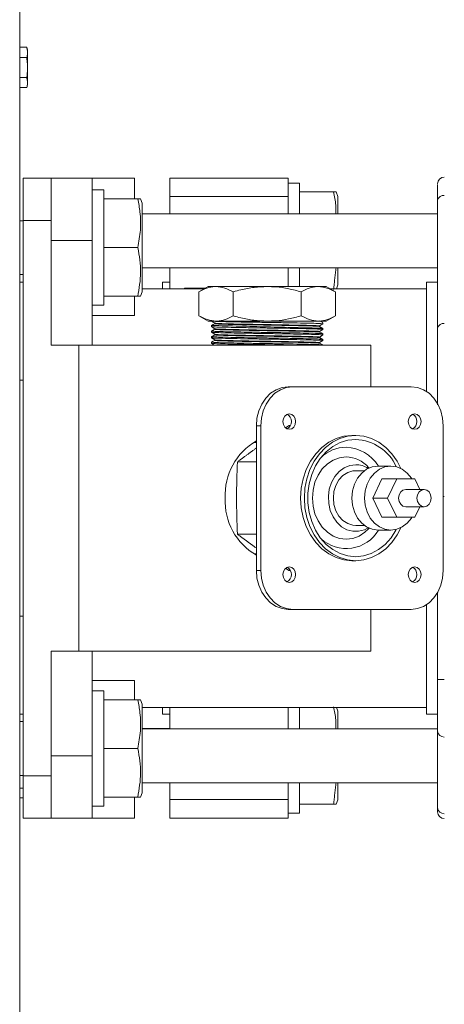
# Model space of a CAD drawing. Units: inches. Extents: x -19 to 203, y 117 to 249.
# Drawn here: x 139 to 142, y 139 to 148 of the extents above; entities that cross this region are included whole.
import ezdxf

# ---------------------------------------------------------------- set-up
doc = ezdxf.new("R2010")
doc.units = ezdxf.units.IN
doc.header["$MEASUREMENT"] = 0

# ---------------------------------------------------------------- blocks, each defined once
blk = doc.blocks.new('Mtherm II 1750 Ft pmp')
at = {"color": 7, "linetype": 'Continuous', "lineweight": 15}
for p, q in [((44.6635, 32.7803), (44.6635, 3.7348)), ((44.7274, 17.776), (44.6635, 17.776)), ((44.7336, 17.7529), (44.7274, 17.776)), ((44.7336, 17.7529), (44.7336, 17.7395)), ((44.7336, 17.7395), (44.7336, 17.7202)), ((44.7336, 17.7202), (44.7336, 17.6125)), ((44.7274, 17.6837), (44.6635, 17.6837)), ((44.7336, 17.6125), (44.7336, 17.5746)), ((44.7336, 17.5746), (44.7336, 17.4685)), ((44.7274, 17.5033), (44.6635, 17.5033)), ((44.7336, 17.4685), (44.7336, 17.45)), ((44.7274, 17.4152), (44.6635, 17.4152)), ((44.7274, 17.4152), (44.7336, 17.4382)), ((44.7336, 17.45), (44.7336, 17.4382)), ((44.6949, 16.599), (44.9453, 16.599)), ((44.6949, 16.2184), (44.6949, 16.599)), ((45.3159, 16.599), (44.9453, 16.599)), ((44.9453, 16.2184), (44.9453, 16.599)), ((45.6965, 16.599), (45.3159, 16.599)), ((45.3159, 16.599), (45.3159, 16.0381)), ((45.6965, 16.599), (45.6965, 16.4112)), ((47.0757, 16.599), (46.012, 16.599)), ((46.012, 16.599), (46.012, 16.4321)), ((47.0757, 16.599), (47.0757, 16.4321)), ((45.4201, 16.4918), (45.3159, 16.4918)), ((45.4201, 15.4542), (45.4201, 16.4918)), ((47.1798, 16.5544), (47.0757, 16.5544)), ((47.1798, 16.2755), (47.1798, 16.5544)), ((45.7255, 16.4112), (45.4201, 16.4112)), ((45.7646, 16.3716), (45.7502, 16.4112)), ((47.0757, 16.4321), (46.012, 16.4321)), ((46.012, 16.4321), (46.012, 16.2755)), ((47.0757, 16.4321), (47.0757, 16.2755)), ((47.4853, 16.4738), (47.1798, 16.4738)), ((47.5244, 16.4342), (47.51, 16.4738)), ((47.5244, 16.2755), (47.5244, 16.4342)), ((48.4208, 16.4005), (48.4208, 15.2485)), ((45.7646, 15.5744), (45.7646, 16.3716)), ((44.6949, 16.2154), (44.6635, 16.2154)), ((44.6949, 11.2206), (44.6949, 16.2184)), ((44.6949, 16.2184), (44.9453, 16.2184)), ((44.9453, 15.0966), (44.9453, 16.2184)), ((46.012, 16.278), (45.7646, 16.278)), ((48.4208, 16.2755), (45.7646, 16.2755)), ((45.3159, 16.0381), (44.9453, 16.0381)), ((45.3159, 16.0381), (45.3159, 15.0966)), ((45.7256, 15.973), (45.4201, 15.973)), ((45.7646, 15.7907), (48.4208, 15.7907)), ((46.012, 15.7907), (46.012, 15.6034)), ((47.0757, 15.7907), (47.0757, 15.6225)), ((47.1798, 15.6225), (47.1798, 15.7907)), ((47.5244, 15.637), (47.5244, 15.7907)), ((44.6635, 15.7306), (44.6949, 15.7306)), ((44.6949, 15.6625), (44.6635, 15.6625)), ((46.3245, 15.6034), (45.7646, 15.6034)), ((46.012, 15.6625), (45.9469, 15.6625)), ((45.9469, 15.6625), (45.9469, 15.6034)), ((46.1445, 15.6089), (46.1445, 15.6034)), ((46.1445, 15.6089), (46.3341, 15.6089)), ((46.3575, 15.6225), (46.2754, 15.5751)), ((46.4286, 15.6225), (46.3575, 15.6225)), ((46.8884, 15.6225), (46.4286, 15.6225)), ((46.8884, 15.6225), (47.3481, 15.6225)), ((47.4192, 15.6225), (47.3481, 15.6225)), ((47.5013, 15.5751), (47.4192, 15.6225)), ((48.3206, 15.6034), (47.4522, 15.6034)), ((47.5121, 15.6034), (47.5244, 15.637)), ((48.4208, 15.6625), (48.3206, 15.6625)), ((48.3206, 15.6625), (48.3206, 14.6791)), ((48.3206, 14.6791), (48.3206, 15.6034)), ((45.7255, 15.5348), (45.4201, 15.5348)), ((45.6965, 15.5348), (45.6965, 15.3621)), ((45.7502, 15.5348), (45.7646, 15.5744)), ((46.2754, 15.3594), (46.2754, 15.5751)), ((46.5819, 15.3594), (46.5819, 15.5751)), ((47.1948, 15.3594), (47.1948, 15.5751)), ((47.5013, 15.3594), (47.5013, 15.5751)), ((45.3159, 15.4542), (45.4201, 15.4542)), ((45.6965, 15.3621), (45.3159, 15.3621)), ((46.2754, 15.3594), (46.3575, 15.312)), ((47.4192, 15.312), (47.5013, 15.3594)), ((46.4286, 15.312), (46.3575, 15.312)), ((46.3876, 15.2725), (46.3876, 15.2622)), ((46.3877, 15.3121), (46.4178, 15.293)), ((46.3877, 15.262), (46.4028, 15.2525)), ((46.4028, 15.2806), (46.3878, 15.2727)), ((46.4176, 15.2883), (46.4028, 15.2806)), ((46.4028, 15.2525), (46.4178, 15.2429)), ((46.4176, 15.2382), (46.4028, 15.2305)), ((46.4176, 15.2931), (46.4176, 15.2882)), ((46.4176, 15.243), (46.4176, 15.2381)), ((46.8884, 15.312), (46.4286, 15.312)), ((46.7673, 15.312), (46.7673, 15.312)), ((46.8884, 15.312), (47.3481, 15.312)), ((47.4192, 15.312), (47.3481, 15.312)), ((47.3889, 15.2978), (47.3589, 15.3135)), ((47.3739, 15.2555), (47.3589, 15.2634)), ((47.3591, 15.2681), (47.374, 15.2775)), ((47.3591, 15.2633), (47.3591, 15.2682)), ((47.3889, 15.2477), (47.3739, 15.2555)), ((47.374, 15.2775), (47.389, 15.2871)), ((47.3891, 15.2873), (47.3891, 15.2975)), ((47.3891, 15.2372), (47.3891, 15.2475)), ((46.3876, 15.2224), (46.3876, 15.2121)), ((46.3876, 15.1723), (46.3876, 15.162)), ((46.3877, 15.2119), (46.4027, 15.2024)), ((46.3877, 15.1619), (46.4027, 15.1523)), ((46.4028, 15.2305), (46.3878, 15.2226)), ((46.4028, 15.1804), (46.3878, 15.1726)), ((46.4027, 15.2024), (46.4178, 15.1928)), ((46.4027, 15.1523), (46.4178, 15.1428)), ((46.4176, 15.1882), (46.4028, 15.1804)), ((46.4176, 15.1929), (46.4176, 15.188)), ((47.3739, 15.2055), (47.3589, 15.2133)), ((47.3889, 15.1475), (47.3589, 15.1632)), ((47.3591, 15.218), (47.374, 15.2274)), ((47.3591, 15.2132), (47.3591, 15.2181)), ((47.3591, 15.1679), (47.374, 15.1774)), ((47.3591, 15.1631), (47.3591, 15.168)), ((47.3889, 15.1976), (47.3739, 15.2055)), ((47.374, 15.2274), (47.389, 15.237)), ((47.374, 15.1774), (47.389, 15.1869)), ((47.3891, 15.1871), (47.3891, 15.1974)), ((44.9453, 15.0966), (45.1957, 15.0966)), ((45.1957, 15.0966), (45.1957, 12.3423)), ((45.1957, 15.0966), (47.8198, 15.0966)), ((46.3876, 15.1223), (46.3876, 15.112)), ((46.3877, 15.1118), (46.4028, 15.1022)), ((46.4028, 15.1303), (46.3878, 15.1225)), ((46.4176, 15.1381), (46.4028, 15.1303)), ((46.4028, 15.1022), (46.4116, 15.0966)), ((46.4176, 15.1429), (46.4176, 15.138)), ((47.3889, 15.0974), (47.3589, 15.1132)), ((47.3591, 15.1178), (47.374, 15.1273)), ((47.3591, 15.113), (47.3591, 15.1179)), ((47.374, 15.1273), (47.389, 15.1368)), ((47.3891, 15.137), (47.3891, 15.1473)), ((47.3891, 15.0966), (47.3891, 15.0972)), ((47.8198, 15.0966), (47.8198, 14.7212)), ((44.6949, 14.7811), (44.6635, 14.7811)), ((46.9687, 14.6945), (47.0225, 14.7144)), ((47.0616, 14.7144), (47.0077, 14.6945)), ((47.0225, 14.7144), (47.0786, 14.7212)), ((47.1176, 14.7212), (47.0616, 14.7144)), ((47.0786, 14.7212), (47.1176, 14.7212)), ((48.1842, 14.7212), (47.1176, 14.7212)), ((48.2402, 14.7144), (48.1842, 14.7212)), ((48.2941, 14.6945), (48.2402, 14.7144)), ((46.8398, 14.5654), (46.8755, 14.6185)), ((46.8755, 14.6185), (46.919, 14.6621)), ((46.9146, 14.6185), (46.8789, 14.5654)), ((46.9581, 14.6621), (46.9146, 14.6185)), ((46.919, 14.6621), (46.9687, 14.6945)), ((47.0077, 14.6945), (46.9581, 14.6621)), ((48.3437, 14.6621), (48.2941, 14.6945)), ((48.3872, 14.6185), (48.3437, 14.6621)), ((48.4229, 14.5654), (48.3872, 14.6185)), ((46.8133, 14.5048), (46.8398, 14.5654)), ((46.8789, 14.5654), (46.8523, 14.5048)), ((48.4495, 14.5048), (48.4229, 14.5654)), ((46.7969, 14.439), (46.8133, 14.5048)), ((46.8523, 14.5048), (46.836, 14.439)), ((47.0462, 14.4576), (47.0338, 14.4349)), ((47.0649, 14.4728), (47.0462, 14.4576)), ((47.0869, 14.4782), (47.0649, 14.4728)), ((47.1088, 14.4728), (47.0869, 14.4782)), ((47.1275, 14.4576), (47.1088, 14.4728)), ((47.1399, 14.4349), (47.1275, 14.4576)), ((48.1743, 14.4576), (48.1619, 14.4349)), ((48.193, 14.4728), (48.1743, 14.4576)), ((48.215, 14.4782), (48.193, 14.4728)), ((48.2369, 14.4728), (48.215, 14.4782)), ((48.2556, 14.4576), (48.2369, 14.4728)), ((48.268, 14.4349), (48.2556, 14.4576)), ((48.4658, 14.439), (48.4495, 14.5048)), ((46.7914, 14.3706), (46.7969, 14.439)), ((46.8305, 14.3706), (46.7914, 14.3706)), ((46.7914, 14.3706), (46.7914, 13.0686)), ((46.836, 14.439), (46.8305, 14.3706)), ((46.8305, 14.3706), (46.8305, 13.0686)), ((47.0338, 14.4349), (47.0294, 14.4081)), ((47.0294, 14.4081), (47.0338, 14.3812)), ((47.0338, 14.3812), (47.0462, 14.3585)), ((47.0462, 14.3585), (47.0649, 14.3433)), ((47.0841, 14.3718), (47.0969, 14.3718)), ((47.1088, 14.3433), (47.1275, 14.3585)), ((47.1275, 14.3585), (47.1399, 14.3812)), ((47.1443, 14.4081), (47.1399, 14.4349)), ((47.1399, 14.3812), (47.1443, 14.4081)), ((48.1619, 14.4349), (48.1575, 14.4081)), ((48.1575, 14.4081), (48.1619, 14.3812)), ((48.1619, 14.3812), (48.1743, 14.3585)), ((48.1743, 14.3585), (48.193, 14.3433)), ((48.2369, 14.3433), (48.2556, 14.3585)), ((48.2556, 14.3585), (48.268, 14.3812)), ((48.2724, 14.4081), (48.268, 14.4349)), ((48.268, 14.3812), (48.2724, 14.4081)), ((48.4713, 14.3706), (48.4658, 14.439)), ((48.4713, 13.0686), (48.4713, 14.3706)), ((47.0649, 14.3433), (47.0869, 14.338)), ((47.0869, 14.338), (47.1088, 14.3433)), ((47.5083, 14.2553), (47.5787, 14.2759)), ((47.5416, 14.2553), (47.612, 14.2759)), ((47.5787, 14.2759), (47.6509, 14.2829)), ((47.612, 14.2759), (47.6842, 14.2829)), ((47.6842, 14.2829), (47.6509, 14.2829)), ((47.6842, 14.2829), (47.7564, 14.2759)), ((47.7564, 14.2759), (47.8268, 14.2553)), ((48.193, 14.3433), (48.215, 14.338)), ((48.215, 14.338), (48.2369, 14.3433)), ((46.7914, 14.2209), (46.7652, 14.2195)), ((47.3246, 14.1179), (47.3796, 14.1753)), ((47.3579, 14.1179), (47.413, 14.1753)), ((47.3796, 14.1753), (47.4414, 14.2215)), ((47.413, 14.1753), (47.4747, 14.2215)), ((47.4785, 14.1836), (47.4187, 14.1359)), ((47.4414, 14.2215), (47.5083, 14.2553)), ((47.4747, 14.2215), (47.5416, 14.2553)), ((47.5439, 14.2186), (47.4785, 14.1836)), ((47.6131, 14.24), (47.5439, 14.2186)), ((47.6842, 14.2472), (47.6131, 14.24)), ((47.8268, 14.2553), (47.8937, 14.2215)), ((47.8937, 14.2215), (47.9555, 14.1753)), ((47.9555, 14.1753), (48.0105, 14.1179)), ((47.2775, 14.0506), (47.3246, 14.1179)), ((47.3109, 14.0506), (47.3579, 14.1179)), ((47.4187, 14.1359), (47.3662, 14.0769)), ((47.5981, 14.09), (47.5388, 14.0829)), ((48.0105, 14.1179), (48.0576, 14.0506)), ((46.7914, 14.0456), (46.6214, 14.0456)), ((47.2397, 13.9753), (47.2775, 14.0506)), ((47.273, 13.9753), (47.3109, 14.0506)), ((47.3224, 14.0081), (47.2884, 13.9314)), ((47.3662, 14.0769), (47.3224, 14.0081)), ((47.4294, 14.0276), (47.3834, 13.9815)), ((47.4819, 14.0618), (47.4294, 14.0276)), ((47.5388, 14.0829), (47.4819, 14.0618)), ((47.6313, 14.0129), (47.5809, 13.9922)), ((47.6842, 14.02), (47.6313, 14.0129)), ((47.7828, 13.9794), (47.8327, 14.0007)), ((47.8327, 14.0007), (47.8853, 14.0079)), ((48.0002, 14.0079), (47.8853, 14.0079)), ((47.8977, 13.9794), (47.9476, 14.0007)), ((47.9476, 14.0007), (48.0002, 14.0079)), ((48.0002, 14.0079), (48.0528, 14.0007)), ((48.0528, 14.0007), (48.1027, 13.9794)), ((48.0576, 14.0506), (48.0909, 13.9858)), ((47.212, 13.8936), (47.2397, 13.9753)), ((47.2453, 13.8936), (47.273, 13.9753)), ((47.2884, 13.9314), (47.2652, 13.849)), ((47.3457, 13.9253), (47.3176, 13.8613)), ((47.3834, 13.9815), (47.3457, 13.9253)), ((47.4966, 13.914), (47.4668, 13.8602)), ((47.5353, 13.9587), (47.4966, 13.914)), ((47.57, 13.9214), (47.5338, 13.8822)), ((47.5809, 13.9922), (47.5353, 13.9587)), ((47.6129, 13.9489), (47.57, 13.9214)), ((47.66, 13.9631), (47.6129, 13.9489)), ((47.6842, 13.9649), (47.66, 13.9631)), ((47.7611, 13.9649), (47.6842, 13.9649)), ((47.7006, 13.8993), (47.738, 13.945)), ((47.738, 13.945), (47.7828, 13.9794)), ((47.8049, 13.9907), (47.8002, 13.9959)), ((47.8154, 13.8993), (47.8529, 13.945)), ((47.8529, 13.945), (47.8977, 13.9794)), ((48.1027, 13.9794), (48.1475, 13.945)), ((48.1475, 13.945), (48.1849, 13.8993)), ((47.1951, 13.8076), (47.212, 13.8936)), ((47.2284, 13.8076), (47.2453, 13.8936)), ((47.2652, 13.849), (47.2535, 13.7631)), ((47.3176, 13.8613), (47.3004, 13.7918)), ((47.4668, 13.8602), (47.4471, 13.7999)), ((47.5062, 13.8335), (47.4891, 13.7782)), ((47.5338, 13.8822), (47.5062, 13.8335)), ((47.6549, 13.7837), (47.6724, 13.8446)), ((47.6724, 13.8446), (47.7006, 13.8993)), ((47.7698, 13.7837), (47.7873, 13.8446)), ((47.7873, 13.8446), (47.8154, 13.8993)), ((47.9189, 13.8913), (47.8377, 13.7195)), ((48.0528, 13.8913), (47.9189, 13.8913)), ((48.0528, 13.8913), (47.9716, 13.7195)), ((48.2153, 13.8913), (48.0528, 13.8913)), ((48.1849, 13.8993), (48.19, 13.8913)), ((48.2596, 13.7976), (48.2153, 13.8913)), ((47.1894, 13.7195), (47.1951, 13.8076)), ((47.2227, 13.7195), (47.2284, 13.8076)), ((47.2535, 13.7631), (47.2535, 13.6759)), ((47.3004, 13.7918), (47.2945, 13.7195)), ((47.4471, 13.7999), (47.4385, 13.7358)), ((47.4385, 13.7358), (47.4413, 13.6709)), ((47.4891, 13.7782), (47.4832, 13.7195)), ((47.649, 13.7195), (47.6549, 13.7837)), ((47.7639, 13.7195), (47.7698, 13.7837)), ((48.0749, 13.7494), (48.07, 13.7195)), ((48.0888, 13.7747), (48.0749, 13.7494)), ((48.1095, 13.7917), (48.0888, 13.7747)), ((48.134, 13.7976), (48.1095, 13.7917)), ((48.2989, 13.7976), (48.134, 13.7976)), ((48.2398, 13.7494), (48.2349, 13.7195)), ((48.2537, 13.7747), (48.2398, 13.7494)), ((48.2744, 13.7917), (48.2537, 13.7747)), ((48.2989, 13.7976), (48.2744, 13.7917)), ((48.3234, 13.7917), (48.2989, 13.7976)), ((48.3442, 13.7747), (48.3234, 13.7917)), ((48.358, 13.7494), (48.3442, 13.7747)), ((48.3629, 13.7195), (48.358, 13.7494)), ((48.4713, 13.7329), (48.4809, 13.7329)), ((47.1951, 13.6314), (47.1894, 13.7195)), ((47.2284, 13.6314), (47.2227, 13.7195)), ((47.2535, 13.6759), (47.2652, 13.59)), ((47.2945, 13.7195), (47.3004, 13.6472)), ((47.3004, 13.6472), (47.3176, 13.5777)), ((47.4413, 13.6709), (47.4556, 13.6083)), ((47.4832, 13.7195), (47.4891, 13.6608)), ((47.4891, 13.6608), (47.5062, 13.6054)), ((47.6549, 13.6553), (47.649, 13.7195)), ((47.6724, 13.5943), (47.6549, 13.6553)), ((47.7698, 13.6553), (47.7639, 13.7195)), ((47.7873, 13.5943), (47.7698, 13.6553)), ((47.9716, 13.7195), (47.8377, 13.7195)), ((47.8377, 13.7195), (47.9189, 13.5477)), ((47.9716, 13.7195), (48.0528, 13.5477)), ((48.07, 13.7195), (48.0749, 13.6896)), ((48.0749, 13.6896), (48.0888, 13.6642)), ((48.0888, 13.6642), (48.1095, 13.6473)), ((48.1095, 13.6473), (48.134, 13.6414)), ((48.2349, 13.7195), (48.2398, 13.6896)), ((48.2398, 13.6896), (48.2537, 13.6642)), ((48.2537, 13.6642), (48.2744, 13.6473)), ((48.2744, 13.6473), (48.2989, 13.6414)), ((48.2989, 13.6414), (48.3234, 13.6473)), ((48.3234, 13.6473), (48.3442, 13.6642)), ((48.3442, 13.6642), (48.358, 13.6896)), ((48.358, 13.6896), (48.3629, 13.7195)), ((47.212, 13.5454), (47.1951, 13.6314)), ((47.2453, 13.5454), (47.2284, 13.6314)), ((47.2652, 13.59), (47.2884, 13.5075)), ((47.3176, 13.5777), (47.3457, 13.5136)), ((47.4556, 13.6083), (47.4805, 13.5509)), ((47.5062, 13.6054), (47.5338, 13.5568)), ((47.5338, 13.5568), (47.57, 13.5175)), ((47.7006, 13.5396), (47.6724, 13.5943)), ((47.8154, 13.5396), (47.7873, 13.5943)), ((48.134, 13.6414), (48.2989, 13.6414)), ((48.134, 13.6414), (48.134, 13.6414)), ((48.2153, 13.5477), (48.2596, 13.6414)), ((47.2397, 13.4637), (47.212, 13.5454)), ((47.273, 13.4637), (47.2453, 13.5454)), ((47.2884, 13.5075), (47.3224, 13.4309)), ((47.3457, 13.5136), (47.3834, 13.4575)), ((47.4805, 13.5509), (47.515, 13.5013)), ((47.515, 13.5013), (47.5573, 13.462)), ((47.57, 13.5175), (47.6129, 13.49)), ((47.6129, 13.49), (47.66, 13.4759)), ((47.66, 13.4759), (47.6842, 13.4741)), ((47.6842, 13.4741), (47.7611, 13.4741)), ((47.738, 13.494), (47.7006, 13.5396)), ((47.7828, 13.4596), (47.738, 13.494)), ((47.8529, 13.494), (47.8154, 13.5396)), ((47.8977, 13.4596), (47.8529, 13.494)), ((48.0528, 13.5477), (47.9189, 13.5477)), ((48.0528, 13.5477), (48.2153, 13.5477)), ((48.1475, 13.494), (48.1027, 13.4596)), ((48.1849, 13.5396), (48.1475, 13.494)), ((48.19, 13.5477), (48.1849, 13.5396)), ((46.7914, 13.3936), (46.6214, 13.3936)), ((47.2775, 13.3883), (47.2397, 13.4637)), ((47.3109, 13.3883), (47.273, 13.4637)), ((47.3246, 13.3211), (47.2775, 13.3883)), ((47.3579, 13.3211), (47.3109, 13.3883)), ((47.3224, 13.4309), (47.3662, 13.3621)), ((47.3834, 13.4575), (47.4294, 13.4114)), ((47.4294, 13.4114), (47.4819, 13.3772)), ((47.5573, 13.462), (47.6056, 13.4347)), ((47.6056, 13.4347), (47.6576, 13.4208)), ((47.6576, 13.4208), (47.7108, 13.4208)), ((47.7108, 13.4208), (47.7628, 13.4347)), ((47.7142, 13.3772), (47.7667, 13.4114)), ((47.7628, 13.4347), (47.7966, 13.4521)), ((47.7667, 13.4114), (47.8002, 13.4431)), ((47.8327, 13.4383), (47.7828, 13.4596)), ((47.8002, 13.4431), (47.8049, 13.4482)), ((47.8853, 13.431), (47.8327, 13.4383)), ((47.8853, 13.431), (48.0002, 13.431)), ((47.9476, 13.4383), (47.8977, 13.4596)), ((48.0002, 13.431), (47.9476, 13.4383)), ((48.0528, 13.4383), (48.0002, 13.431)), ((48.0022, 13.3621), (48.0461, 13.4309)), ((48.0576, 13.3883), (48.0105, 13.3211)), ((48.0461, 13.4309), (48.0495, 13.4374)), ((48.1027, 13.4596), (48.0528, 13.4383)), ((48.0909, 13.4531), (48.0576, 13.3883)), ((47.3796, 13.2637), (47.3246, 13.3211)), ((47.413, 13.2637), (47.3579, 13.3211)), ((47.3662, 13.3621), (47.4187, 13.3031)), ((47.4187, 13.3031), (47.4785, 13.2554)), ((47.4819, 13.3772), (47.5388, 13.3561)), ((47.5388, 13.3561), (47.5981, 13.349)), ((47.5981, 13.349), (47.6573, 13.3561)), ((47.6573, 13.3561), (47.7142, 13.3772)), ((47.8899, 13.2554), (47.9497, 13.3031)), ((47.9497, 13.3031), (48.0022, 13.3621)), ((48.0105, 13.3211), (47.9555, 13.2637)), ((46.7652, 13.2194), (46.7914, 13.218)), ((47.4414, 13.2175), (47.3796, 13.2637)), ((47.4747, 13.2175), (47.413, 13.2637)), ((47.5083, 13.1837), (47.4414, 13.2175)), ((47.5416, 13.1837), (47.4747, 13.2175)), ((47.4785, 13.2554), (47.5439, 13.2204)), ((47.5439, 13.2204), (47.6131, 13.199)), ((47.7554, 13.199), (47.8246, 13.2204)), ((47.8246, 13.2204), (47.8899, 13.2554)), ((47.8937, 13.2175), (47.8268, 13.1837)), ((47.9555, 13.2637), (47.8937, 13.2175)), ((47.5787, 13.163), (47.5083, 13.1837)), ((47.612, 13.163), (47.5416, 13.1837)), ((47.6509, 13.1561), (47.5787, 13.163)), ((47.6842, 13.1561), (47.612, 13.163)), ((47.6131, 13.199), (47.6842, 13.1918)), ((47.6509, 13.1561), (47.6842, 13.1561)), ((47.6842, 13.1918), (47.7554, 13.199)), ((47.7564, 13.163), (47.6842, 13.1561)), ((47.8268, 13.1837), (47.7564, 13.163)), ((46.7914, 13.0686), (46.8305, 13.0686)), ((46.7969, 13.0002), (46.7914, 13.0686)), ((46.8305, 13.0686), (46.836, 13.0002)), ((47.0338, 13.0577), (47.0294, 13.0309)), ((47.0294, 13.0309), (47.0338, 13.0041)), ((47.0462, 13.0805), (47.0338, 13.0577)), ((47.0649, 13.0957), (47.0462, 13.0805)), ((47.0869, 13.101), (47.0649, 13.0957)), ((47.0968, 13.0675), (47.0841, 13.0675)), ((47.1088, 13.0957), (47.0869, 13.101)), ((47.1275, 13.0805), (47.1088, 13.0957)), ((47.1399, 13.0577), (47.1275, 13.0805)), ((47.1443, 13.0309), (47.1399, 13.0577)), ((47.1399, 13.0041), (47.1443, 13.0309)), ((48.1619, 13.0577), (48.1575, 13.0309)), ((48.1575, 13.0309), (48.1619, 13.0041)), ((48.1743, 13.0805), (48.1619, 13.0577)), ((48.193, 13.0957), (48.1743, 13.0805)), ((48.215, 13.101), (48.193, 13.0957)), ((48.2369, 13.0957), (48.215, 13.101)), ((48.2556, 13.0805), (48.2369, 13.0957)), ((48.268, 13.0577), (48.2556, 13.0805)), ((48.2724, 13.0309), (48.268, 13.0577)), ((48.268, 13.0041), (48.2724, 13.0309)), ((48.4658, 13.0002), (48.4713, 13.0686)), ((46.8133, 12.9344), (46.7969, 13.0002)), ((46.836, 13.0002), (46.8523, 12.9344)), ((47.0338, 13.0041), (47.0462, 12.9813)), ((47.0462, 12.9813), (47.0649, 12.9661)), ((47.0649, 12.9661), (47.0869, 12.9608)), ((47.0869, 12.9608), (47.1088, 12.9661)), ((47.1088, 12.9661), (47.1275, 12.9813)), ((47.1275, 12.9813), (47.1399, 13.0041)), ((48.1619, 13.0041), (48.1743, 12.9813)), ((48.1743, 12.9813), (48.193, 12.9661)), ((48.193, 12.9661), (48.215, 12.9608)), ((48.215, 12.9608), (48.2369, 12.9661)), ((48.2369, 12.9661), (48.2556, 12.9813)), ((48.2556, 12.9813), (48.268, 13.0041)), ((48.4495, 12.9344), (48.4658, 13.0002)), ((46.8398, 12.8738), (46.8133, 12.9344)), ((46.8755, 12.8207), (46.8398, 12.8738)), ((46.8523, 12.9344), (46.8789, 12.8738)), ((46.8789, 12.8738), (46.9146, 12.8207)), ((48.3872, 12.8207), (48.4229, 12.8738)), ((48.4208, 12.8699), (48.4208, 12.0862)), ((48.4229, 12.8738), (48.4495, 12.9344)), ((46.919, 12.7771), (46.8755, 12.8207)), ((46.9146, 12.8207), (46.9581, 12.7771)), ((46.9687, 12.7447), (46.919, 12.7771)), ((46.9581, 12.7771), (47.0077, 12.7447)), ((48.2941, 12.7447), (48.3437, 12.7771)), ((48.3206, 12.7601), (48.3206, 11.7764)), ((48.3206, 11.8356), (48.3206, 12.7601)), ((48.3437, 12.7771), (48.3872, 12.8207)), ((47.0225, 12.7248), (46.9687, 12.7447)), ((47.0077, 12.7447), (47.0616, 12.7248)), ((47.0786, 12.718), (47.0225, 12.7248)), ((47.0616, 12.7248), (47.1176, 12.718)), ((47.1176, 12.718), (47.0786, 12.718)), ((47.1176, 12.718), (48.1842, 12.718)), ((47.8198, 12.718), (47.8198, 12.3423)), ((48.1842, 12.718), (48.2402, 12.7248)), ((48.2402, 12.7248), (48.2941, 12.7447)), ((44.6949, 12.6578), (44.6635, 12.6578)), ((44.9453, 12.3423), (45.1957, 12.3423)), ((44.9453, 11.2206), (44.9453, 12.3423)), ((45.1957, 12.3423), (47.8198, 12.3423)), ((45.3159, 12.3423), (45.3159, 11.4009)), ((45.6965, 12.0769), (45.3159, 12.0769)), ((45.6965, 12.0769), (45.6965, 11.9041)), ((48.4208, 12.0862), (48.4809, 12.0862)), ((45.4201, 11.9848), (45.3159, 11.9848)), ((45.4201, 11.9848), (45.3159, 11.9848)), ((45.4201, 11.9848), (45.3159, 11.9848)), ((45.4201, 10.9471), (45.4201, 11.9848)), ((45.4201, 10.9471), (45.4201, 11.9848)), ((45.4201, 10.9471), (45.4201, 11.9848)), ((45.7255, 11.9041), (45.4201, 11.9041)), ((45.7255, 11.9041), (45.4201, 11.9041)), ((45.7255, 11.9041), (45.4201, 11.9041)), ((45.7646, 11.8646), (45.7502, 11.9041)), ((45.7646, 11.8646), (45.7502, 11.9041)), ((45.7646, 11.8646), (45.7502, 11.9041)), ((45.7646, 11.0673), (45.7646, 11.8646)), ((45.7646, 11.0673), (45.7646, 11.8646)), ((45.7646, 11.0673), (45.7646, 11.8646)), ((48.3206, 11.8356), (45.7646, 11.8356)), ((45.9469, 11.8356), (45.9469, 11.7764)), ((46.012, 11.8356), (46.012, 11.6432)), ((47.0757, 11.8356), (47.0757, 11.6432)), ((47.1798, 11.6432), (47.1798, 11.8356)), ((47.5244, 11.802), (47.5121, 11.8356)), ((47.5244, 11.6432), (47.5244, 11.802)), ((44.6949, 11.7764), (44.6635, 11.7764)), ((44.6949, 11.7083), (44.6635, 11.7083)), ((44.6949, 11.7083), (44.6635, 11.7083)), ((44.6949, 11.7083), (44.6635, 11.7083)), ((45.9469, 11.7764), (46.012, 11.7764)), ((48.3206, 11.7764), (48.4208, 11.7764)), ((46.012, 11.6457), (45.7646, 11.6457)), ((48.4208, 11.6432), (45.7646, 11.6432)), ((48.4208, 10.9348), (48.4208, 11.6245)), ((45.7256, 11.466), (45.4201, 11.466)), ((45.7256, 11.466), (45.4201, 11.466)), ((45.7256, 11.466), (45.4201, 11.466)), ((45.3159, 11.4009), (44.9453, 11.4009)), ((45.3159, 11.4009), (45.3159, 10.84)), ((44.6635, 11.2236), (44.6949, 11.2236)), ((44.6635, 11.2236), (44.6949, 11.2236)), ((44.6635, 11.2236), (44.6949, 11.2236)), ((44.6949, 11.2206), (44.9453, 11.2206)), ((44.6949, 10.84), (44.6949, 11.2206)), ((44.9453, 10.84), (44.9453, 11.2206)), ((44.6949, 11.1103), (44.6635, 11.1103)), ((45.7646, 11.1585), (48.4208, 11.1585)), ((46.012, 11.1585), (46.012, 11.0069)), ((47.0757, 11.1585), (47.0757, 11.0069)), ((47.1798, 10.8845), (47.1798, 11.1585)), ((47.5244, 11.0047), (47.5244, 11.1585)), ((44.6949, 11.0221), (44.6635, 11.0221)), ((45.7255, 11.0278), (45.4201, 11.0278)), ((45.7255, 11.0278), (45.4201, 11.0278)), ((45.7255, 11.0278), (45.4201, 11.0278)), ((45.6965, 11.0278), (45.6965, 10.84)), ((45.7502, 11.0278), (45.7646, 11.0673)), ((45.7502, 11.0278), (45.7646, 11.0673)), ((45.7502, 11.0278), (45.7646, 11.0673)), ((47.0757, 11.0069), (46.012, 11.0069)), ((46.012, 11.0069), (46.012, 10.84)), ((47.0757, 11.0069), (47.0757, 10.84)), ((47.51, 10.9652), (47.5244, 11.0047)), ((45.3159, 10.9471), (45.4201, 10.9471)), ((45.3159, 10.9471), (45.4201, 10.9471)), ((45.3159, 10.9471), (45.4201, 10.9471)), ((47.4853, 10.9652), (47.1798, 10.9652)), ((44.6949, 10.84), (44.9453, 10.84)), ((44.9453, 10.84), (45.3159, 10.84)), ((45.3159, 10.84), (45.6965, 10.84)), ((46.012, 10.84), (47.0757, 10.84)), ((47.0757, 10.8845), (47.1798, 10.8845))]:
    blk.add_line(p, q, dxfattribs=at)
for centre, radius, start, end in [((48.4809, 16.5472), 0.0601, 90, 180), ((48.4733, 16.3899), 0.0536, 81.95235, 168.577), ((48.4733, 15.2378), 0.0536, 81.95085, 168.5785), ((47.0317, 14.4081), 0.075, 298.40351, 61.59649), ((48.1598, 14.4081), 0.075, 298.40052, 61.59948), ((47.0755, 13.7455), 0.5652, 120.1718, 182.63508), ((47.6031, 13.8425), 0.3347, 90.86705, 133.58392), ((47.5838, 13.8178), 0.3596, 31.92626, 87.73509), ((47.6661, 13.8257), 0.4218, 24.63918, 87.53699), ((47.5923, 13.8136), 0.2765, 41.25514, 88.80886), ((47.6824, 13.8066), 0.2133, 57.63944, 89.50388), ((47.0755, 13.6935), 0.5652, 177.365, 239.82801), ((47.5997, 13.6006), 0.3354, 227.31962, 329.62362), ((47.0317, 13.0309), 0.075, 298.40424, 61.59576), ((48.1598, 13.0309), 0.075, 298.40083, 61.59917), ((48.4786, 11.6269), 0.0579, 182.41788, 272.22866), ((48.4786, 10.9372), 0.0579, 182.41788, 272.22866), ((48.4809, 10.8957), 0.0601, 180, 270)]:
    blk.add_arc(centre, radius, start, end, dxfattribs=at)
for points in [[(44.7274, 17.776), (44.7336, 17.7395)], [(44.7274, 17.6837), (44.7336, 17.6125)], [(44.7274, 17.5033), (44.7336, 17.4685)], [(47.4853, 15.5974), (47.5075, 15.7907)], [(47.3859, 15.2477), (46.3904, 15.2725)], [(47.0841, 14.3718), (47.0545, 14.3516)], [(46.7914, 14.1702), (46.6214, 14.0456)], [(46.6214, 13.3936), (46.7882, 13.2713)], [(47.0548, 13.0874), (47.0841, 13.0675)], [(47.4853, 10.9652), (47.5075, 11.1585)], [(48.4208, 10.9348), (48.4208, 10.9002)]]:
    blk.add_open_spline(points, degree=1, dxfattribs=at)
for points, knots in [([(44.7336, 17.7202), (44.733, 17.7139), (44.7319, 17.7018), (44.7289, 17.6897), (44.7274, 17.6837)], [0, 0, 0, 0, 0.509705, 1, 1, 1, 1]), ([(44.7336, 17.5746), (44.7329, 17.5612), (44.7317, 17.5374), (44.7288, 17.5137), (44.7274, 17.5033)], [0, 0, 0, 0, 0.561473, 1, 1, 1, 1]), ([(44.7336, 17.45), (44.733, 17.444), (44.7318, 17.4323), (44.7289, 17.4208), (44.7274, 17.4152)], [0, 0, 0, 0, 0.514882, 1, 1, 1, 1]), ([(48.4208, 16.5419), (48.4208, 16.5421), (48.4208, 16.5426), (48.4208, 16.4947), (48.4208, 16.4314), (48.4208, 16.4005)], [0, 0, 0, 0, 0.247023, 0.631865, 1, 1, 1, 1]), ([(45.7256, 15.973), (45.7349, 16.0256), (45.7537, 16.1318), (45.7499, 16.2796), (45.7328, 16.3721), (45.7255, 16.4112)], [0, 0, 0, 0, 0.362025, 0.730757, 1, 1, 1, 1]), ([(45.7255, 16.4112), (45.7398, 16.4112), (45.7543, 16.4112), (45.75, 16.4112), (45.75, 16.4112)], [0, 0, 0, 0, 0.9826, 1, 1, 1, 1]), ([(47.5061, 16.2755), (47.5063, 16.3025), (47.5067, 16.3691), (47.4933, 16.4348), (47.4853, 16.4738)], [0, 0, 0, 0, 0.405332, 1, 1, 1, 1]), ([(47.4853, 16.4738), (47.4996, 16.4738), (47.5141, 16.4738), (47.5098, 16.4738), (47.5097, 16.4738)], [0, 0, 0, 0, 0.9826, 1, 1, 1, 1]), ([(45.7255, 15.5348), (45.7374, 15.6064), (45.7553, 15.7151), (45.746, 15.8623), (45.7324, 15.9361), (45.7256, 15.973)], [0, 0, 0, 0, 0.490947, 0.745388, 1, 1, 1, 1]), ([(46.4286, 15.6225), (46.425, 15.6224), (46.3975, 15.622), (46.3456, 15.6116), (46.299, 15.5873), (46.2754, 15.5751)], [0, 0, 0, 0, 0.070101, 0.530791, 1, 1, 1, 1]), ([(46.5819, 15.5751), (46.557, 15.5883), (46.5068, 15.6151), (46.4548, 15.62), (46.4286, 15.6225)], [0, 0, 0, 0, 0.495456, 1, 1, 1, 1]), ([(46.8884, 15.6225), (46.849, 15.621), (46.7697, 15.6179), (46.6675, 15.5984), (46.6055, 15.5815), (46.5819, 15.5751)], [0, 0, 0, 0, 0.379438, 0.7643, 1, 1, 1, 1]), ([(47.1948, 15.5751), (47.1575, 15.585), (47.0824, 15.6049), (46.9795, 15.6201), (46.9144, 15.6218), (46.8884, 15.6225)], [0, 0, 0, 0, 0.372667, 0.74868, 1, 1, 1, 1]), ([(47.3481, 15.6225), (47.3444, 15.6224), (47.3169, 15.622), (47.2651, 15.6116), (47.2184, 15.5873), (47.1948, 15.5751)], [0, 0, 0, 0, 0.0701, 0.530791, 1, 1, 1, 1]), ([(47.5013, 15.5751), (47.4764, 15.5883), (47.4262, 15.6151), (47.3743, 15.62), (47.3481, 15.6225)], [0, 0, 0, 0, 0.495459, 1, 1, 1, 1]), ([(45.75, 15.5348), (45.7488, 15.5348), (45.7465, 15.5348), (45.7326, 15.5348), (45.7255, 15.5348)], [0, 0, 0, 0, 0.491141, 1, 1, 1, 1]), ([(46.2754, 15.3594), (46.3003, 15.3461), (46.3505, 15.3194), (46.4024, 15.3145), (46.4286, 15.312)], [0, 0, 0, 0, 0.495459, 1, 1, 1, 1]), ([(46.4286, 15.312), (46.4323, 15.312), (46.4598, 15.3125), (46.5116, 15.3228), (46.5583, 15.3471), (46.5819, 15.3594)], [0, 0, 0, 0, 0.070101, 0.530789, 1, 1, 1, 1]), ([(46.5819, 15.3594), (46.6055, 15.353), (46.667, 15.3362), (46.7692, 15.3166), (46.8485, 15.3135), (46.8884, 15.312)], [0, 0, 0, 0, 0.235701, 0.615445, 1, 1, 1, 1]), ([(46.8884, 15.312), (46.9144, 15.3127), (46.9791, 15.3143), (47.082, 15.3295), (47.1571, 15.3494), (47.1948, 15.3594)], [0, 0, 0, 0, 0.25132, 0.623679, 1, 1, 1, 1]), ([(47.1948, 15.3594), (47.2197, 15.3461), (47.27, 15.3194), (47.3219, 15.3145), (47.3481, 15.312)], [0, 0, 0, 0, 0.495458, 1, 1, 1, 1]), ([(47.3481, 15.312), (47.3517, 15.312), (47.3792, 15.3125), (47.4311, 15.3228), (47.4778, 15.3471), (47.5013, 15.3594)], [0, 0, 0, 0, 0.070101, 0.530791, 1, 1, 1, 1]), ([(47.3868, 15.2871), (47.3876, 15.2871), (47.3952, 15.288), (47.3716, 15.2896), (47.3144, 15.2919), (47.2196, 15.294), (47.0998, 15.2963), (46.9629, 15.2987), (46.82, 15.3008), (46.6827, 15.3031), (46.5615, 15.3054), (46.4678, 15.3075), (46.4045, 15.3098), (46.3935, 15.3113), (46.388, 15.312)], [0, 0, 0, 0, 0.011664, 0.101677, 0.19295, 0.282213, 0.372803, 0.463869, 0.55295, 0.643953, 0.734639, 0.823841, 0.912391, 1, 1, 1, 1]), ([(47.3851, 15.2372), (47.3862, 15.2374), (47.3913, 15.2383), (47.3601, 15.2401), (47.2927, 15.2424), (47.1905, 15.2445), (47.0652, 15.2469), (46.9257, 15.2491), (46.7831, 15.2513), (46.6492, 15.2536), (46.5338, 15.2559), (46.4476, 15.258), (46.3963, 15.2602), (46.3929, 15.2615), (46.3915, 15.262)], [0, 0, 0, 0, 0.026991, 0.117949, 0.209226, 0.298573, 0.389913, 0.480774, 0.570305, 0.661851, 0.752134, 0.842149, 0.93373, 1, 1, 1, 1]), ([(47.3583, 15.2682), (47.3586, 15.2682), (47.3647, 15.269), (47.3422, 15.2705), (47.289, 15.2728), (47.1997, 15.275), (47.0871, 15.2772), (46.9584, 15.2796), (46.8241, 15.2817), (46.695, 15.284), (46.5811, 15.2863), (46.4921, 15.2884), (46.4319, 15.2908), (46.4225, 15.2923), (46.4178, 15.293)], [0, 0, 0, 0, 0.003819, 0.094085, 0.185615, 0.275128, 0.365973, 0.457294, 0.546627, 0.637885, 0.728827, 0.818279, 0.909781, 1, 1, 1, 1]), ([(47.3561, 15.2634), (47.3567, 15.2635), (47.3606, 15.2644), (47.3314, 15.2661), (47.2685, 15.2684), (47.1723, 15.2705), (47.0546, 15.2729), (46.9234, 15.2751), (46.7895, 15.2773), (46.6635, 15.2796), (46.5551, 15.2818), (46.4739, 15.284), (46.4247, 15.2863), (46.4216, 15.2876), (46.4202, 15.2882)], [0, 0, 0, 0, 0.01685, 0.108002, 0.199473, 0.289011, 0.380544, 0.4716, 0.56132, 0.653062, 0.743537, 0.833743, 0.92552, 1, 1, 1, 1]), ([(47.3552, 15.2181), (47.3563, 15.2183), (47.3611, 15.2192), (47.3318, 15.221), (47.2684, 15.2233), (47.1723, 15.2254), (47.0546, 15.2278), (46.9234, 15.2301), (46.7895, 15.2322), (46.6636, 15.2346), (46.555, 15.2368), (46.474, 15.239), (46.4259, 15.2411), (46.4227, 15.2424), (46.4213, 15.2429)], [0, 0, 0, 0, 0.02703, 0.118005, 0.209298, 0.298663, 0.390018, 0.480898, 0.570444, 0.662007, 0.752307, 0.842338, 0.933937, 1, 1, 1, 1]), ([(48.4208, 15.2485), (48.4208, 15.1805), (48.4208, 15.0438), (48.4208, 14.8108), (48.4208, 14.6414), (48.4208, 14.557)], [0, 0, 0, 0, 0.331723, 0.667051, 1, 1, 1, 1]), ([(47.385, 15.1475), (47.3836, 15.1481), (47.3802, 15.1493), (47.3291, 15.1515), (47.243, 15.1537), (47.1275, 15.1559), (46.9936, 15.1582), (46.8511, 15.1604), (46.7115, 15.1626), (46.5862, 15.165), (46.484, 15.1671), (46.4166, 15.1694), (46.3854, 15.1712), (46.3905, 15.1721), (46.3917, 15.1723)], [0, 0, 0, 0, 0.064986, 0.156706, 0.246855, 0.337273, 0.428958, 0.518623, 0.609621, 0.701096, 0.790578, 0.881991, 0.973086, 1, 1, 1, 1]), ([(47.3864, 15.137), (47.3849, 15.1376), (47.3816, 15.1389), (47.3293, 15.1412), (47.2429, 15.1434), (47.1275, 15.1456), (46.9936, 15.1479), (46.8511, 15.1501), (46.7115, 15.1524), (46.5862, 15.1547), (46.484, 15.1568), (46.4166, 15.1591), (46.3854, 15.1609), (46.3905, 15.1618), (46.3917, 15.1621)], [0, 0, 0, 0, 0.073581, 0.164454, 0.253772, 0.343357, 0.434197, 0.523035, 0.613194, 0.703826, 0.792483, 0.883053, 0.973308, 1, 1, 1, 1]), ([(47.3841, 15.1976), (47.3845, 15.1979), (47.3859, 15.199), (47.3458, 15.2009), (47.2688, 15.2032), (47.1597, 15.2053), (47.0298, 15.2077), (46.8884, 15.2099), (46.7469, 15.2121), (46.617, 15.2145), (46.5079, 15.2166), (46.4307, 15.2189), (46.3898, 15.2209), (46.3917, 15.222), (46.3923, 15.2224)], [0, 0, 0, 0, 0.041118, 0.132623, 0.223493, 0.313206, 0.404886, 0.495143, 0.5854, 0.67708, 0.766792, 0.857662, 0.949168, 1, 1, 1, 1]), ([(47.3844, 15.1871), (47.385, 15.1875), (47.3869, 15.1886), (47.346, 15.1906), (47.2688, 15.1929), (47.1597, 15.195), (47.0298, 15.1974), (46.8884, 15.1996), (46.7469, 15.2018), (46.617, 15.2042), (46.5079, 15.2063), (46.4309, 15.2086), (46.3907, 15.2105), (46.3921, 15.2116), (46.3926, 15.2119)], [0, 0, 0, 0, 0.050678, 0.142032, 0.232752, 0.322316, 0.413844, 0.503952, 0.594059, 0.685587, 0.775152, 0.865871, 0.957226, 1, 1, 1, 1]), ([(47.3552, 15.1632), (47.3539, 15.1638), (47.3506, 15.165), (47.3027, 15.1672), (47.2217, 15.1693), (47.1132, 15.1716), (46.9873, 15.1739), (46.8533, 15.1761), (46.7221, 15.1783), (46.6044, 15.1807), (46.5083, 15.1828), (46.4449, 15.1851), (46.4156, 15.1869), (46.4204, 15.1878), (46.4215, 15.188)], [0, 0, 0, 0, 0.064704, 0.156436, 0.246598, 0.337029, 0.428726, 0.518404, 0.609414, 0.700904, 0.790397, 0.881823, 0.972931, 1, 1, 1, 1]), ([(47.3544, 15.2133), (47.3547, 15.2136), (47.356, 15.2147), (47.3183, 15.2166), (47.246, 15.2189), (47.1434, 15.221), (47.0213, 15.2234), (46.8884, 15.2256), (46.7554, 15.2278), (46.6333, 15.2302), (46.5308, 15.2323), (46.4581, 15.2346), (46.4198, 15.2366), (46.4215, 15.2377), (46.4221, 15.2381)], [0, 0, 0, 0, 0.040632, 0.132201, 0.223135, 0.31291, 0.404654, 0.494974, 0.585294, 0.677038, 0.766812, 0.857746, 0.949316, 1, 1, 1, 1]), ([(47.3546, 15.168), (47.3552, 15.1684), (47.3569, 15.1695), (47.3186, 15.1715), (47.2459, 15.1738), (47.1434, 15.176), (47.0213, 15.1783), (46.8884, 15.1805), (46.7554, 15.1827), (46.6333, 15.1851), (46.5307, 15.1872), (46.4583, 15.1895), (46.4206, 15.1914), (46.4219, 15.1925), (46.4223, 15.1928)], [0, 0, 0, 0, 0.050592, 0.141994, 0.232762, 0.322373, 0.413949, 0.504105, 0.59426, 0.685836, 0.775447, 0.866215, 0.957618, 1, 1, 1, 1]), ([(47.0605, 15.0966), (47.0256, 15.0972), (46.9467, 15.0986), (46.8136, 15.1006), (46.677, 15.1029), (46.5571, 15.1052), (46.4622, 15.1073), (46.4056, 15.1097), (46.3816, 15.1112), (46.3881, 15.1119), (46.3884, 15.112)], [0, 0, 0, 0, 0.11437, 0.259091, 0.407037, 0.554213, 0.699229, 0.847513, 0.993748, 1, 1, 1, 1]), ([(47.3886, 15.0974), (47.3837, 15.0982), (47.3737, 15.0996), (47.3099, 15.102), (47.2152, 15.1041), (47.094, 15.1064), (46.9567, 15.1087), (46.8139, 15.1109), (46.677, 15.1132), (46.5571, 15.1155), (46.4623, 15.1176), (46.4051, 15.12), (46.3815, 15.1215), (46.3893, 15.1224), (46.3902, 15.1225)], [0, 0, 0, 0, 0.088086, 0.178868, 0.267616, 0.357841, 0.44838, 0.537008, 0.62761, 0.71774, 0.806548, 0.897357, 0.986912, 1, 1, 1, 1]), ([(47.3585, 15.1131), (47.3539, 15.1139), (47.3445, 15.1153), (47.2846, 15.1177), (47.1956, 15.1198), (47.0817, 15.1221), (46.9526, 15.1244), (46.8183, 15.1265), (46.6896, 15.1289), (46.577, 15.1312), (46.4877, 15.1333), (46.4345, 15.1357), (46.412, 15.1372), (46.4181, 15.1379), (46.4184, 15.138)], [0, 0, 0, 0, 0.08871, 0.180364, 0.269965, 0.361056, 0.452468, 0.541947, 0.63342, 0.724416, 0.814077, 0.905759, 0.996174, 1, 1, 1, 1]), ([(47.3565, 15.1179), (47.3551, 15.1185), (47.352, 15.1199), (47.3028, 15.1221), (47.2216, 15.1243), (47.1132, 15.1265), (46.9873, 15.1288), (46.8533, 15.131), (46.7221, 15.1333), (46.6044, 15.1356), (46.5082, 15.1377), (46.4452, 15.14), (46.416, 15.1417), (46.4201, 15.1426), (46.4208, 15.1428)], [0, 0, 0, 0, 0.074338, 0.165939, 0.255973, 0.346275, 0.437841, 0.527391, 0.618272, 0.709631, 0.798997, 0.890293, 0.981271, 1, 1, 1, 1]), ([(46.6214, 14.0456), (46.617, 13.9374), (46.6081, 13.7201), (46.6169, 13.5027), (46.6214, 13.3936)], [0, 0, 0, 0, 0.497923, 1, 1, 1, 1]), ([(48.4208, 12.0862), (48.4208, 12.0383), (48.4208, 11.9403), (48.4208, 11.8053), (48.4208, 11.6922), (48.4208, 11.6467), (48.4208, 11.6245)], [0, 0, 0, 0, 0.244545, 0.5, 0.755454, 1, 1, 1, 1]), ([(45.7256, 11.466), (45.7349, 11.5186), (45.7537, 11.6248), (45.7499, 11.7726), (45.7328, 11.8651), (45.7255, 11.9041)], [0, 0, 0, 0, 0.362025, 0.730756, 1, 1, 1, 1]), ([(45.7255, 11.9041), (45.7398, 11.9041), (45.7543, 11.9041), (45.75, 11.9041), (45.75, 11.9041)], [0, 0, 0, 0, 0.9826, 1, 1, 1, 1]), ([(45.7256, 11.466), (45.7349, 11.5186), (45.7537, 11.6248), (45.7499, 11.7726), (45.7328, 11.8651), (45.7255, 11.9041)], [0, 0, 0, 0, 0.362025, 0.730756, 1, 1, 1, 1]), ([(45.7255, 11.9041), (45.7398, 11.9041), (45.7543, 11.9041), (45.75, 11.9041), (45.75, 11.9041)], [0, 0, 0, 0, 0.9826, 1, 1, 1, 1]), ([(45.7256, 11.466), (45.7349, 11.5186), (45.7537, 11.6248), (45.7499, 11.7726), (45.7328, 11.8651), (45.7255, 11.9041)], [0, 0, 0, 0, 0.362025, 0.730756, 1, 1, 1, 1]), ([(45.7255, 11.9041), (45.7398, 11.9041), (45.7543, 11.9041), (45.75, 11.9041), (45.75, 11.9041)], [0, 0, 0, 0, 0.9826, 1, 1, 1, 1]), ([(47.5061, 11.6432), (47.5063, 11.6702), (47.5067, 11.7368), (47.4933, 11.8025), (47.4853, 11.8415)], [0, 0, 0, 0, 0.405334, 1, 1, 1, 1]), ([(45.7255, 11.0278), (45.7374, 11.0994), (45.7553, 11.2081), (45.746, 11.3552), (45.7324, 11.429), (45.7256, 11.466)], [0, 0, 0, 0, 0.490948, 0.745387, 1, 1, 1, 1]), ([(45.7255, 11.0278), (45.7374, 11.0994), (45.7553, 11.2081), (45.746, 11.3552), (45.7324, 11.429), (45.7256, 11.466)], [0, 0, 0, 0, 0.490948, 0.745387, 1, 1, 1, 1]), ([(45.7255, 11.0278), (45.7374, 11.0994), (45.7553, 11.2081), (45.746, 11.3552), (45.7324, 11.429), (45.7256, 11.466)], [0, 0, 0, 0, 0.490948, 0.745387, 1, 1, 1, 1]), ([(45.75, 11.0278), (45.7488, 11.0278), (45.7465, 11.0278), (45.7326, 11.0278), (45.7255, 11.0278)], [0, 0, 0, 0, 0.491141, 1, 1, 1, 1]), ([(45.75, 11.0278), (45.7488, 11.0278), (45.7465, 11.0278), (45.7326, 11.0278), (45.7255, 11.0278)], [0, 0, 0, 0, 0.491141, 1, 1, 1, 1]), ([(45.75, 11.0278), (45.7488, 11.0278), (45.7465, 11.0278), (45.7326, 11.0278), (45.7255, 11.0278)], [0, 0, 0, 0, 0.491141, 1, 1, 1, 1]), ([(47.5097, 10.9652), (47.5086, 10.9652), (47.5063, 10.9652), (47.4924, 10.9652), (47.4853, 10.9652)], [0, 0, 0, 0, 0.491142, 1, 1, 1, 1])]:
    blk.add_open_spline(points, degree=3, knots=knots, dxfattribs=at)

msp = doc.modelspace()

# ---------------------------------------------------------------- block references
msp.add_blockref('Mtherm II 1750 Ft pmp', (93.9827, 129.9025))

doc.saveas('drawing.dxf')
